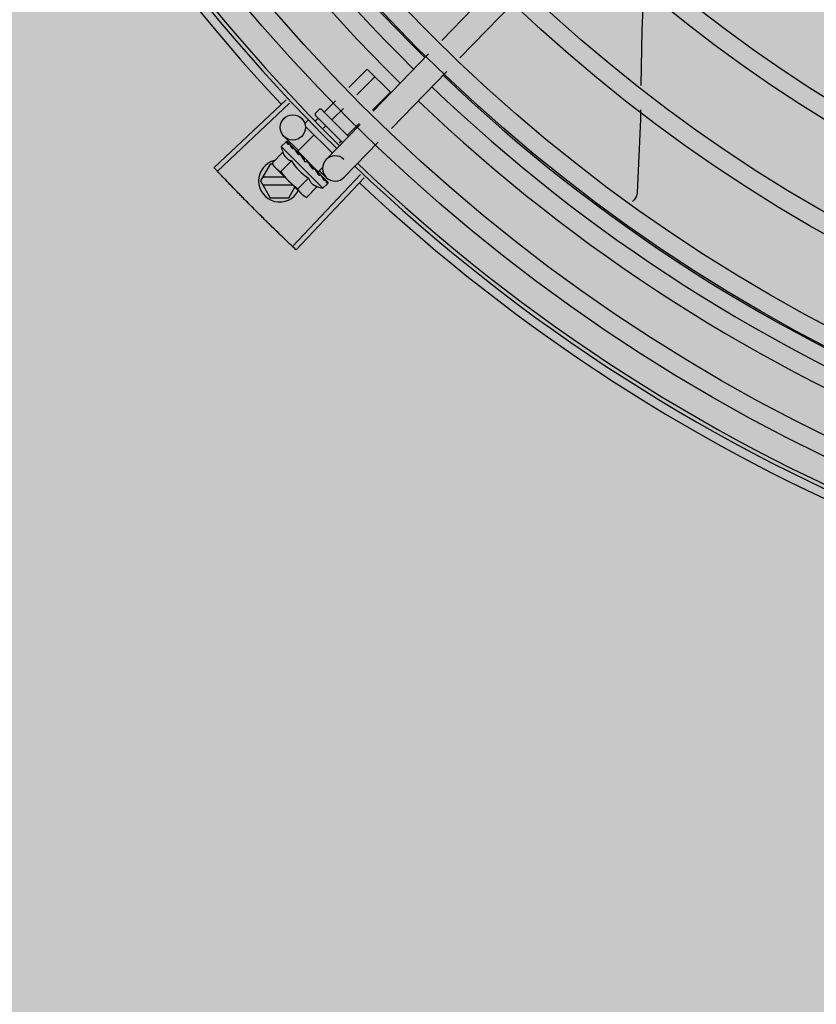
# Model space of a CAD drawing. Units: millimetres. Extents: x 3003 to 3489, y 1208 to 1442.
# Drawn here: x 3086 to 3086, y 1337 to 1337 of the extents above; entities that cross this region are included whole.
import ezdxf

# ---------------------------------------------------------------- set-up
doc = ezdxf.new("R2010")
doc.units = ezdxf.units.MM
doc.layers.add('-teeqpp', color=252, linetype='Continuous')
doc.layers.add('ARQ-GRADIL', color=32, linetype='Continuous', lineweight=15)

msp = doc.modelspace()

# ---------------------------------------------------------------- hatches: boundary and pattern name
at = {"layer": 'ARQ-GRADIL'}
h = msp.add_hatch(color=253, dxfattribs=at)
h.dxf.hatch_style = 1
h.paths.add_polyline_path([(3092.21401805694, 1334.907506136165), (3092.21401805694, 1335.027506136539), (3092.194018057387, 1335.027506136539), (3092.194018057387, 1335.057506144649), (3078.437266301319, 1335.057506136538), (3078.437266301319, 1343.026447036059), (3093.13726630168, 1343.026447036059), (3093.133980643775, 1334.907506136165), (3093.287266301674, 1334.907506136165), (3093.287266301674, 1343.176447036431), (3078.287266301325, 1343.176447036431), (3078.287266301325, 1334.907506136166)])
edge = h.paths.add_edge_path()
edge.add_line((3078.287266301325, 1343.176447036431), (3090.032764394947, 1343.176447036432))
edge.add_line((3093.287266301674, 1343.176447036431), (3078.287266301325, 1343.176447036431))
edge.add_line((3078.287266301325, 1335.101346897648), (3078.287266301325, 1343.176447036431))
edge.add_line((3078.437266301319, 1343.026447036059), (3078.437266301319, 1335.057506136538))
edge.add_line((3093.13726630168, 1343.026447036059), (3078.437266301319, 1343.026447036059))
edge.add_line((3078.287266301325, 1343.176447036431), (3078.287266301325, 1332.876447036618))
h = msp.add_hatch(color=253, dxfattribs=at)
h.dxf.hatch_style = 1
h.paths.add_polyline_path([(3087.832863196133, 1336.65385574227), (3087.836362971967, 1336.657355966361), (3087.831125108772, 1341.426296642364), (3085.603125112494, 1341.42615405129), (3085.601625283553, 1341.423474389443), (3085.600362975921, 1336.65721286399), (3085.603863199313, 1336.653713087866)])

# ---------------------------------------------------------------- linework, layer by layer
at = {"layer": '-teeqpp'}
for p, q in [((3085.970477406997, 1336.992004696594), (3085.957758853837, 1336.978895997943)), ((3085.974783646509, 1336.987826622405), (3085.962065092447, 1336.974717922823)), ((3085.954632603053, 1336.975673847215), (3085.941467612122, 1336.962105016538)), ((3085.935685137068, 1336.967715391272), (3085.940039394612, 1336.97207590224)), ((3085.940039394612, 1336.97207590224), (3085.945536315164, 1336.966586864868)), ((3085.958938841663, 1336.971495773026), (3085.945773851664, 1336.95792694235)), ((3085.93754377037, 1336.965912076028), (3085.941871701142, 1336.970246223116)), ((3085.920787111113, 1336.964761497767), (3085.903616330193, 1336.948644217418)), ((3085.929935026142, 1336.961957020999), (3085.93251252525, 1336.964538222493)), ((3085.941261036073, 1336.962305444607), (3085.945536315164, 1336.966586864868)), ((3085.921542295152, 1336.963959056267), (3085.904413711992, 1336.947796936461)), ((3085.927798930773, 1336.961687613593), (3085.928505530624, 1336.962395227828)), ((3085.929212638394, 1336.962395731674), (3085.935581161567, 1336.956036342622)), ((3085.931767334564, 1336.960127342807), (3085.934371157621, 1336.962734907248)), ((3085.925396493184, 1336.959281726123), (3085.926032432107, 1336.95991857847)), ((3085.927772277805, 1336.959791167022), (3085.928380508368, 1336.960400269681)), ((3085.934187511723, 1336.954601595492), (3085.927799441487, 1336.960980504134)), ((3085.931750049042, 1336.952089363092), (3085.925397103404, 1336.958433198125)), ((3085.929661716494, 1336.958018700906), (3085.93021281583, 1336.958570591488)), ((3085.938341361339, 1336.958882866742), (3085.930253297017, 1336.950546697096)), ((3085.935431947654, 1336.956467983627), (3085.938088424256, 1336.959128274897)), ((3085.923709830894, 1336.952715430723), (3085.920269487847, 1336.956053381169)), ((3085.923527506834, 1336.95252751311), (3085.927413802258, 1336.956419390009)), ((3085.91959073588, 1336.953632237704), (3085.920760079184, 1336.954803260357)), ((3085.91959073588, 1336.953632237704), (3085.929497333635, 1336.943739850388)), ((3085.920956652974, 1336.954899499507), (3085.920975946195, 1336.954896239878)), ((3085.921004507035, 1336.954867109971), (3085.920975958273, 1336.954896252917)), ((3085.921011499085, 1336.954844732152), (3085.921004813848, 1336.954867410788)), ((3085.92158787859, 1336.954272201599), (3085.921019436631, 1336.954852511489)), ((3085.921608501855, 1336.954262827837), (3085.921537905392, 1336.954335103126)), ((3085.921651101685, 1336.9542060451), (3085.921621020286, 1336.954252072924)), ((3085.922556368007, 1336.953302079195), (3085.922623291422, 1336.953251228051)), ((3085.922726297852, 1336.95314489057), (3085.922623299774, 1336.953251237364)), ((3085.922798318365, 1336.953060475492), (3085.922750685436, 1336.95312399728)), ((3085.933440591979, 1336.954473767744), (3085.93387742892, 1336.95491123324)), ((3085.942647599949, 1336.954704791622), (3085.934559534696, 1336.946368621976)), ((3085.919980970807, 1336.952287257963), (3085.917431816967, 1336.94973444225)), ((3085.923527530175, 1336.952527489827), (3085.928386935949, 1336.947675053344)), ((3085.923834389817, 1336.952221069799), (3085.923722901774, 1336.952109420055)), ((3085.924068912965, 1336.951730556169), (3085.923722901774, 1336.952109420055)), ((3085.924314772084, 1336.95154619714), (3085.924259918872, 1336.951616732718)), ((3085.917003311783, 1336.949484646635), (3085.914694167454, 1336.94548449883)), ((3085.917572624442, 1336.949484682956), (3085.917003311783, 1336.949484646635)), ((3085.917431816967, 1336.94973444225), (3085.917826268836, 1336.949034776853)), ((3085.918180074789, 1336.94868147684), (3085.917826268836, 1336.949034776853)), ((3085.92490240863, 1336.941968784982), (3085.918300280798, 1336.948561445193)), ((3085.922023676117, 1336.95024748178), (3085.919474524139, 1336.947694666998)), ((3085.925296038898, 1336.95005491873), (3085.92556238365, 1336.950073590816)), ((3085.927701308289, 1336.948164518305), (3085.927631707672, 1336.948249841423)), ((3085.928067298329, 1336.947771286906), (3085.927786476225, 1336.948028385022)), ((3085.928386959261, 1336.947675030993), (3085.929424900226, 1336.948714462423)), ((3085.920479983338, 1336.94638486983), (3085.91521372534, 1336.94638453176)), ((3085.93847678443, 1336.947004586772), (3085.922294474599, 1336.929895075352)), ((3085.939278333374, 1336.946248456219), (3085.923140813494, 1336.929096692556)), ((3085.92610908854, 1336.946167930344), (3085.9235599347, 1336.943615114631)), ((3085.928080074415, 1336.947981474304), (3085.92796432627, 1336.947865560034)), ((3085.928466403201, 1336.947399119229), (3085.927968586372, 1336.94786982456)), ((3085.928582447507, 1336.947283254319), (3085.928067298329, 1336.947771286906)), ((3085.928984574347, 1336.946899082826), (3085.928466403201, 1336.947399119229)), ((3085.929111979537, 1336.9467718623), (3085.928582447507, 1336.947283254319)), ((3085.930317378878, 1336.946304539533), (3085.928638082273, 1336.947933856712)), ((3085.92916291872, 1336.946705003583), (3085.929111971184, 1336.946771853918)), ((3085.914694167454, 1336.94548449883), (3085.917003824826, 1336.941484647186)), ((3085.9152138403, 1336.944584532024), (3085.92228245201, 1336.944584984647)), ((3085.921385022534, 1336.941484926583), (3085.922848363944, 1336.944019884185)), ((3085.928151795683, 1336.944128153229), (3085.92560264001, 1336.941575338447)), ((3085.929497333635, 1336.943739850388), (3085.930666675077, 1336.944910871179)), ((3085.930759358233, 1336.945126884931), (3085.930228321827, 1336.945645609253)), ((3085.930730488718, 1336.945155712159), (3085.930228616532, 1336.945645912865)), ((3085.930762633753, 1336.945107584202), (3085.930759346155, 1336.945126872824)), ((3085.917003824826, 1336.941484647186), (3085.921385022534, 1336.941484926583)), ((3085.92560264001, 1336.941575338447), (3085.92490240863, 1336.941968784982))]:
    msp.add_line(p, q, dxfattribs=at)
for points in [[(3086.005789191767, 1336.992322950007), (3086.005345566416, 1336.981201462762), (3086.005131532161, 1336.968185416737)], [(3086.005036433154, 1336.96240222113), (3086.004997877127, 1336.960057514103), (3086.00420822871, 1336.942717485444)], [(3085.922654385576, 1336.953188440145), (3085.922301151279, 1336.953555601963), (3085.921658722203, 1336.954213497543)], [(3085.923722901774, 1336.952109420055), (3085.923251482381, 1336.952606561908), (3085.922805475027, 1336.953067417571)], [(3085.924965103054, 1336.950828521827), (3085.924766421012, 1336.951066312694), (3085.924520878717, 1336.951338646316), (3085.924320822624, 1336.951551873551)], [(3085.927631714191, 1336.948249848874), (3085.927338570894, 1336.948524989502), (3085.927046180454, 1336.94879001783), (3085.926784421156, 1336.949013270752)], [(3085.930114270202, 1336.945771036984), (3085.92941680776, 1336.946450151817), (3085.929175893091, 1336.946681262308)], [(3085.930197402761, 1336.945688025409), (3085.929492486451, 1336.946374586166), (3085.929179061945, 1336.946675462963)], [(3086.004208317244, 1336.942718015367), (3086.00419168423, 1336.942553685361), (3086.00413821962, 1336.942257555516), (3086.00405675666, 1336.941972394788), (3086.00394930395, 1336.941700594814), (3086.003818028853, 1336.941444236168), (3086.003665204552, 1336.941205085569), (3086.003493168027, 1336.940984606126), (3086.003304295954, 1336.940783963853), (3086.003111188139, 1336.940613092238)]]:
    msp.add_lwpolyline(points, dxfattribs=at)
for centre, radius in [((3086.228074836762, 1337.253195818828), 0.4139499999999998), ((3086.228074836762, 1337.253195818828), 0.4094499999999998), ((3086.228074836762, 1337.253195818828), 0.3904999999999998), ((3086.228074836762, 1337.253195818828), 0.3859999999999998), ((3086.228074836762, 1337.253195818828), 0.3670499999999998), ((3086.228074836762, 1337.253195818828), 0.3625499999999999), ((3086.228074836762, 1337.253195818828), 0.3435999999999998), ((3086.228074836762, 1337.253195818828), 0.3390999999999998), ((3086.228074836762, 1337.253195818828), 0.3201499999999998), ((3086.228074836762, 1337.253195818828), 0.3156499999999998), ((3086.228074836762, 1337.253195818828), 0.2966999999999999), ((3086.228074836762, 1337.253195818828), 0.2921999999999998), ((3086.228074836762, 1337.253195818828), 0.2732499999999998), ((3085.922358525756, 1336.958206500241), 0.002999999999999999)]:
    msp.add_circle(centre, radius, dxfattribs=at)
for centre, radius, start, end in [((3086.228074836762, 1337.253195818828), 0.42095, 181.265330133431, 225.4580563577339), ((3086.228074836762, 1337.253195818828), 0.4199999999999999, 181.2722827829162, 225.4549929342384), ((3086.228077135092, 1337.253194818587), 0.3993121299360997, 181.2966601975197, 225.4349292044667), ((3086.228077135092, 1337.253194818587), 0.3946903990006999, 181.3039276827092, 225.4277841915939), ((3086.228077135092, 1337.253194818587), 0.3908502484212998, 181.3082155408148, 225.4234978952922), ((3086.228074836762, 1337.253195818828), 0.4230559090388998, 181.8042317012112, 223.1799502325983), ((3086.228077135092, 1337.253194818587), 0.3908502484212998, 226.3039011716643, 270.4263280885036), ((3086.228077135092, 1337.253194818587), 0.3946903990006999, 226.2996215521572, 270.430620667422), ((3086.228077135092, 1337.253194818587), 0.3993121299360997, 226.296471753334, 270.4349380620606), ((3085.928859336606, 1336.962041928747), 0.0004999999999999997, 45.04111799241427, 135.041117990113), ((3085.928152738618, 1336.961334314512), 0.0004999999999999997, 135.041117990113, 225.0411179924143), ((3085.932493274609, 1336.956646701635), 0.01324999999999999, 193.1503262092446, 199.2089786919486), ((3085.919194166708, 1336.945484786609), 0.004999999999999998, 103.4666812232595, 333.0848970734564), ((3085.932406416788, 1336.948457659536), 0.002999999999999999, 45.86544400992697, 315.8654439757015), ((3085.932493274609, 1336.956646701635), 0.01227039119179999, 211.4340768042511, 238.6481591635516), ((3086.228074836762, 1337.253195818828), 0.42095, 226.273391555552, 270.4644268948477), ((3086.228074836762, 1337.253195818828), 0.4199999999999999, 226.2743187128421, 270.4637330827735), ((3085.935047573686, 1336.959204667562), 0.01936491673099999, 216.4680130032918, 233.6142230371169), ((3085.932493274609, 1336.956646701635), 0.01324999999999999, 250.8732572676941, 256.9319097883406), ((3086.228074836762, 1337.253195818828), 0.4230559090388998, 226.7528567452768, 268.2917352437622)]:
    msp.add_arc(centre, radius, start, end, dxfattribs=at)
for points, start_tangent, end_tangent in [([(3085.929630290148, 1336.961978679837), (3085.929683103851, 1336.961937820853), (3085.92974541815, 1336.961911733576), (3085.929812511908, 1336.961904440389), (3085.929878248905, 1336.961919043527), (3085.929935026171, 1336.961957020999)], (0.7076140501440996, -0.7065991480596793), (0.7065991480596793, 0.7076140501440996)), ([(3085.931544305625, 1336.960067410336), (3085.931573681169, 1336.960049953626), (3085.931613872714, 1336.960045958252), (3085.931662347618, 1336.960057259852), (3085.931715276863, 1336.96008465098), (3085.931767334564, 1336.960127342807)], (0.7076140501533855, -0.7065991480503795), (0.7065991478513665, 0.7076140503521131)), ([(3085.935372336636, 1336.956244870403), (3085.935354836764, 1336.956274221034), (3085.93535078458, 1336.956314407603), (3085.935362016272, 1336.956362896913), (3085.935389330886, 1336.956415864953), (3085.935431947654, 1336.956467983627)], (-0.7076140503521131, 0.7065991478513665), (0.7065991480503795, 0.7076140501533855)), ([(3085.9206818542, 1336.954662484431), (3085.920700713249, 1336.954716043861), (3085.920726739873, 1336.954762930365), (3085.920760079184, 1336.954803260357)], (0.2599443052408016, 0.965623611027028), (0.7065991480555653, 0.707614050148207)), ([(3085.9206818542, 1336.954662484431), (3085.92076033588, 1336.954726385267), (3085.920839639278, 1336.954789563396)], (0.7720821045919276, 0.6355227956327771), (0.785435682747498, 0.618943283562373)), ([(3085.920760079184, 1336.954803260357), (3085.92079838227, 1336.954835432896)], (0.7065991480429067, 0.7076140501608486), (0.8173739678092774, 0.5761074524320259)), ([(3085.92079838227, 1336.954835432896), (3085.920843836807, 1336.954862209351)], (0.8173739677852897, 0.5761074524660593), (0.8979083029543891, 0.4401825524547395)), ([(3085.921000693007, 1336.954870563315), (3085.920967034835, 1336.954869535135), (3085.920911640728, 1336.954841391498), (3085.920839637415, 1336.954789562465)], (-0.8164805380550468, 0.5773729565690977), (-0.785435682822056, -0.6189432834677591)), ([(3085.920843836807, 1336.954862209351), (3085.920896578827, 1336.954883550608), (3085.920956652974, 1336.954899499507)], (0.8979083028171708, 0.4401825527346452), (0.9789476606012536, 0.2041114347686918)), ([(3085.92100237355, 1336.954869205446), (3085.921000693007, 1336.954870563315)], (-0.7384657223393434, 0.6742910179809842), (-0.8164805430249841, 0.57737294954096)), ([(3085.921004394403, 1336.95486706713), (3085.92100237355, 1336.954869205446)], (-0.6348853024686363, 0.7726064021928036), (-0.7384657108245951, 0.6742910305916323)), ([(3085.92116859932, 1336.954176437424), (3085.921117485893, 1336.954314379336), (3085.921076843034, 1336.954440390074), (3085.921046242452, 1336.954555497819), (3085.921025328672, 1336.954660621786), (3085.921013809696, 1336.9547566458), (3085.921011499085, 1336.954844732152)], (-0.3646652219943578, 0.9311386985126365), (0.02716704292294153, 0.9996309077748764)), ([(3085.92116859932, 1336.954176437424), (3085.921267725133, 1336.954219724366), (3085.921367591493, 1336.954262366833)], (0.9147773001536215, 0.4039585264896032), (0.9212616873699493, 0.388943316415482)), ([(3085.921589714081, 1336.954275600926), (3085.921546277895, 1336.95429110931), (3085.921462825862, 1336.954291014315), (3085.921367590562, 1336.954262365901)], (-0.8799560237532644, 0.4750551507565676), (-0.9212616873591105, -0.3889433164411561)), ([(3085.921507809529, 1336.954357196891), (3085.921537844012, 1336.95433504259)], (0.8842517621060707, -0.4670105150982256), (0.7059029252626601, -0.7083085910149756)), ([(3085.921608745338, 1336.954263136105), (3085.921589714081, 1336.954275600926)], (-0.7847119388345654, 0.6198606077583073), (-0.8799560242726668, 0.4750551497944658)), ([(3085.921621007276, 1336.954252061748), (3085.921609957716, 1336.954262165667), (3085.921608745338, 1336.954263136105)], (-0.6976058332863035, 0.7164817522902605), (-0.7847119364556763, 0.6198606107698599)), ([(3085.922190310185, 1336.953156193101), (3085.92198222778, 1336.953527522588), (3085.921797370581, 1336.953885173739), (3085.921651101685, 1336.9542060451)], (-0.4996774956793084, 0.866211521691818), (-0.385915548856076, 0.9225341127303174)), ([(3085.922190310185, 1336.953156193101), (3085.92230670397, 1336.953182236606), (3085.92242367599, 1336.953207796754)], (0.9753177054223694, 0.2208061898807293), (0.9774737302790173, 0.2110571169480517)), ([(3085.922626985745, 1336.953200719634), (3085.922538087077, 1336.953217276686), (3085.922423675059, 1336.953207796754)], (-0.9501585225514291, 0.3117671920245716), (-0.9774737302131424, -0.2110571172531388)), ([(3085.922532644748, 1336.953315087908), (3085.922556368007, 1336.953302079195)], (0.8768799003261427, -0.4807095176965133), (0.8767897917952004, -0.4808738514451892)), ([(3085.922648206134, 1336.953192909562), (3085.922644625548, 1336.953194350318), (3085.922626985745, 1336.953200719634)], (-0.9254066062517159, 0.378975742107172), (-0.9501585220944903, 0.3117671934171632)), ([(3085.922655069312, 1336.953190001973), (3085.922648206134, 1336.953192909562)], (-0.9160578087054038, 0.4010462455999981), (-0.9254066053189407, 0.3789757443848822)), ([(3085.922750690092, 1336.953124001936), (3085.922732766004, 1336.953140974359), (3085.922655069312, 1336.953190001973)], (-0.6971938591427678, 0.7168826422599552), (-0.9160578106904134, 0.4010462410658992)), ([(3085.923623754511, 1336.951724804321), (3085.923465295097, 1336.951969938667), (3085.923315484323, 1336.952204957919), (3085.923174126146, 1336.952430664876), (3085.923041042391, 1336.95264779994), (3085.922915999762, 1336.952857183607), (3085.922798318365, 1336.953060475492)], (-0.545090132689718, 0.8383774491506235), (-0.4943815310684304, 0.8692450182419424)), ([(3085.919980970807, 1336.952287257963), (3085.920044752143, 1336.952117362374), (3085.920116409993, 1336.95195168847), (3085.92019526784, 1336.951792116591), (3085.92028018624, 1336.951640554087), (3085.920371647967, 1336.951495675684), (3085.920474298981, 1336.951351130695), (3085.92059521978, 1336.95120054608), (3085.920743187059, 1336.951039539964), (3085.920924719902, 1336.950869913527), (3085.921143487342, 1336.950697905698), (3085.921401138635, 1336.950531321892), (3085.921695361219, 1336.950379015261), (3085.922023676117, 1336.95024748178)], (0.3290146342032261, -0.9443248225478973), (0.9447960806815809, -0.3276589170596833)), ([(3085.923623754511, 1336.951724804321), (3085.923751956942, 1336.951739055419), (3085.92388051185, 1336.951753050403)], (0.9937510035958391, 0.1116196347076219), (0.9942484097218998, 0.1070985516497494)), ([(3085.924051044639, 1336.951740424463), (3085.924007781067, 1336.951749693917), (3085.923880510919, 1336.951753049472)], (-0.9664817076004362, 0.2567354842512924), (-0.9942484097122639, -0.1070985517392036)), ([(3085.924070263528, 1336.951734862605), (3085.924051044639, 1336.951740424463)], (-0.9542342514631932, 0.2990601834656024), (-0.9664817073288069, 0.256735485273841)), ([(3085.924259937469, 1336.951616749482), (3085.924233495737, 1336.951642385998), (3085.924129419566, 1336.951711616793), (3085.924070263528, 1336.951734862605)], (-0.6886482874897305, 0.7250955358692138), (-0.954234251542848, 0.2990601832114417)), ([(3085.925296038898, 1336.95005491873), (3085.92496508044, 1336.950547903159), (3085.924629812434, 1336.951055369654), (3085.924314772084, 1336.95154619714)], (-0.558987281037838, 0.8291762295422647), (-0.5327564736512697, 0.8462685978947019)), ([(3085.924965103054, 1336.950828519964), (3085.92497817114, 1336.950811047421), (3085.925034685511, 1336.950704382115)], (0.6180831238191096, -0.7861127476704672), (0.3507379511367938, -0.9364736459892313)), ([(3085.925296038898, 1336.95005491873), (3085.925162231039, 1336.95037802154), (3085.925034685511, 1336.950704382115)], (-0.3883514899251261, 0.9215113240068918), (-0.3507287896226244, 0.9364770772046956)), ([(3085.904413662544, 1336.947796990478), (3085.903616330193, 1336.948644217418)], (-0.6862899728138365, 0.7273280368686361), (-0.6843870417365098, 0.7291189046398051)), ([(3085.917431816967, 1336.94973444225), (3085.917582468638, 1336.949472507776), (3085.917744609861, 1336.949225002283), (3085.917918252394, 1336.948991033563), (3085.918103437273, 1336.948770000914), (3085.918182233857, 1336.948683529475)], (0.47351126941291, -0.8807877597576929), (0.682410022034916, -0.7309696039003989)), ([(3085.918182233857, 1336.948683529475), (3085.918300280798, 1336.948561445193)], (0.6824100220893, -0.7309696038496273), (0.7076140502670645, -0.7065991479365373)), ([(3085.918300280798, 1336.948561445193), (3085.918509118069, 1336.948364901671), (3085.918730417193, 1336.948180035071), (3085.918964634721, 1336.948006727116), (3085.919212373249, 1336.947844941483), (3085.919474524139, 1336.947694666998)], (0.7076140502218493, -0.7065991479818179), (0.8814664776741886, -0.4722465973796524)), ([(3085.926017565084, 1336.949845845194), (3085.925931458142, 1336.949946868548), (3085.925821973898, 1336.950021559687), (3085.925694617777, 1336.950065274106), (3085.925562382718, 1336.950073590816)], (-0.5418128079698271, 0.8404991856747105), (-0.9975516384864582, -0.06993374402234744)), ([(3085.926479033965, 1336.949140746461), (3085.926335749492, 1336.94935782844), (3085.926175472166, 1336.949602393748), (3085.926017565084, 1336.949845845194)], (-0.5518616959088423, 0.8339356501485096), (-0.5418110441999895, 0.8405003226548564)), ([(3085.926497067629, 1336.949113502481), (3085.926479033965, 1336.949140746461)], (-0.5520693654768386, 0.8337981864348237), (-0.5518616948278007, 0.833935650863895)), ([(3085.927005458288, 1336.948347950668), (3085.926834127647, 1336.948605936335), (3085.926665226943, 1336.948860023485), (3085.926499027481, 1336.949110541807), (3085.926497067629, 1336.949113502481)], (-0.5526466584025986, 0.8334156651734127), (-0.5520693646395071, 0.833798186989233)), ([(3085.926497165564, 1336.94911728272), (3085.926564165288, 1336.94911105776), (3085.926681254044, 1336.949076420942), (3085.926783010144, 1336.949014416279), (3085.926784421156, 1336.949013270752)], (0.9996821459077975, -0.02521125052791309), (0.7747324599087382, -0.6322891866573045)), ([(3085.927005458288, 1336.948347950668), (3085.92713603402, 1336.948359830619), (3085.927266433267, 1336.948371986241)], (0.9959854827757962, 0.08951490434483114), (0.9955802542093969, 0.09391462840448539)), ([(3085.927631710466, 1336.948249845148), (3085.927621474183, 1336.948259267339), (3085.927517697432, 1336.948328238295), (3085.927395175487, 1336.948367180617), (3085.927266431404, 1336.948371986241)], (-0.7247898797024163, 0.6889699777791174), (-0.9955802542227516, -0.09391462826291885)), ([(3085.927786282714, 1336.948028264881), (3085.927701308289, 1336.948164518305)], (-0.5298463277193193, 0.8480936675876974), (-0.5284438820784403, 0.8489682346789356)), ([(3085.927917469627, 1336.947818688431), (3085.927786282714, 1336.948028264881)], (-0.5311525160219853, 0.8472762269316396), (-0.5298463276716678, 0.848093667617468)), ([(3085.907053991846, 1336.94502278635), (3085.904413662544, 1336.947796990478)], (-0.6925232773577826, 0.7213955297322239), (-0.6862899728004003, 0.7273280368813143)), ([(3085.907053991846, 1336.94502278635), (3085.904413711992, 1336.947796936461)], (-0.6925232617642885, 0.7213955447016229), (-0.6862910405034264, 0.727327029419865)), ([(3085.92610908854, 1336.946167930344), (3085.926240768152, 1336.945840511785), (3085.926393215093, 1336.945546840632), (3085.926560071689, 1336.945289367193), (3085.92673252728, 1336.945070524083), (3085.926902692226, 1336.944888864958), (3085.927064153787, 1336.944740883389), (3085.927215019313, 1336.944620094576), (3085.927359714507, 1336.944517652818), (3085.927504685052, 1336.944426425116), (3085.927656351922, 1336.94434173716), (3085.927816040275, 1336.944263107458), (3085.927981824046, 1336.944191684329), (3085.928151795683, 1336.944128153229)], (0.3290146342178404, -0.9443248225428055), (0.9447960806861366, -0.3276589170465471)), ([(3085.928011951138, 1336.947668053524), (3085.92799610384, 1336.947693312855), (3085.927917469627, 1336.947818688431)], (-0.5314528982737068, 0.8470878448640838), (-0.53115251593326, 0.8472762269872613)), ([(3085.928056004209, 1336.947597832733), (3085.928011951138, 1336.947668053524)], (-0.5313991587173202, 0.8471215580508646), (-0.5314528984227969, 0.8470878447705462)), ([(3085.928284995912, 1336.947231932857), (3085.928056004209, 1336.947597832733)], (-0.5290201062077026, 0.8486092900905526), (-0.5313991586407044, 0.8471215580989258)), ([(3085.928333191535, 1336.947154525982), (3085.928284995912, 1336.947231932857)], (-0.5280427107545126, 0.849217814002407), (-0.5290201062783545, 0.8486092900465084)), ([(3085.928405627185, 1336.94703775862), (3085.928333191535, 1336.947154525982)], (-0.5261879083045362, 0.8503683232306444), (-0.5280427110629596, 0.8492178138106152)), ([(3085.928545834365, 1336.946809784823), (3085.928405627185, 1336.94703775862)], (-0.5212500604137535, 0.8534039925607677), (-0.5261879080684343, 0.8503683233767384)), ([(3085.928545834365, 1336.946809784823), (3085.928666689272, 1336.946831371949), (3085.928787125172, 1336.946853475028)], (0.9848309321534493, 0.1735166708814117), (0.9831408170593672, 0.1828500309867086)), ([(3085.929111966528, 1336.946771849261), (3085.929100067077, 1336.94678280534), (3085.929012362306, 1336.946835747303), (3085.928904251908, 1336.946860241087), (3085.92878712424, 1336.946853474097)], (-0.7161242001684562, 0.6979728719177342), (-0.9831408170438758, -0.1828500310700026)), ([(3085.928984562269, 1336.94689907165), (3085.929001560332, 1336.946881170699), (3085.929006409146, 1336.946875473799)], (0.717882577467653, -0.6961642083362226), (0.638335621550963, -0.7697581660879904)), ([(3085.92917596102, 1336.946681300492), (3085.92916291872, 1336.946705003583)], (-0.4819676189082738, 0.8761890288766974), (-0.4821318020715404, 0.876098696170272)), ([(3085.929179145706, 1336.946675509529), (3085.92917596102, 1336.946681300492)], (-0.4819226207147981, 0.876213779647057), (-0.481967621360783, 0.8761890275276392)), ([(3085.929195309188, 1336.946646109538), (3085.929179145706, 1336.946675509529)], (-0.4816645158562851, 0.8763556892979759), (-0.481922620686933, 0.876213779662383)), ([(3085.929731371768, 1336.945625945309), (3085.929564938283, 1336.945958663092), (3085.929371272169, 1336.946323750855), (3085.929195309188, 1336.946646109538)], (-0.4322826632993138, 0.9017381543501708), (-0.4816645170423203, 0.8763556886461048)), ([(3085.929731371768, 1336.945625945309), (3085.929836510112, 1336.945663228945), (3085.929941042864, 1336.945701212005)], (0.9437749406089292, 0.3305886590290305), (0.9385431816772803, 0.3451618404851383)), ([(3085.930197342313, 1336.945687964873), (3085.930188571757, 1336.945695850381), (3085.930125473168, 1336.945724193321), (3085.930039946295, 1336.945726204978), (3085.929941041933, 1336.945701211074)], (-0.7093210074561247, 0.704885599499258), (-0.93854318167938, -0.3451618404794282)), ([(3085.930114240428, 1336.945771007182), (3085.9301243621, 1336.945759972872), (3085.930125334605, 1336.945758762152)], (0.7174822886687547, -0.6965767477074197), (0.6209860101109929, -0.7838216476000331)), ([(3085.930219539018, 1336.945657960453), (3085.930197342313, 1336.945687964873)], (-0.4682791448649098, 0.8835805806402659), (-0.7093210077750486, 0.7048855991783277)), ([(3085.910124788278, 1336.941855541745), (3085.907053991846, 1336.94502278635)], (-0.6996412488066911, 0.7144943127612804), (-0.6925232617692092, 0.7213955446968991)), ([(3085.910124788278, 1336.941855541745), (3085.909718048918, 1336.942271460162), (3085.907053991846, 1336.94502278635)], (-0.6996414175544403, 0.7144941475214569), (-0.6925232773647129, 0.7213955297255705)), ([(3085.9235599347, 1336.943615114631), (3085.923710587303, 1336.943353181088), (3085.923872726663, 1336.943105673732), (3085.924046371058, 1336.942871705943), (3085.924231555006, 1336.942650673294), (3085.9244283976, 1336.942442116642)], (0.473511269409899, -0.8807877597593116), (0.7076140502218493, -0.7065991479818179)), ([(3085.930226106298, 1336.945643341483), (3085.930219539018, 1336.945657960453)], (-0.3483290175657429, 0.9373723355858572), (-0.468279144750836, 0.8835805807007229)), ([(3085.930419082156, 1336.944939223432), (3085.930405502076, 1336.945039685198), (3085.930383400598, 1336.945147183107), (3085.930353693707, 1336.945261403301), (3085.930317180012, 1336.945382104569), (3085.93027453481, 1336.945509209612), (3085.930226106298, 1336.945643341483)], (-0.09234125975056398, 0.9957274183970629), (-0.3483254167320237, 0.9373736736533953)), ([(3085.930419082156, 1336.944939223432), (3085.930504400122, 1336.944996296742), (3085.930589008886, 1336.945054176578)], (0.8340393899303569, 0.5517048994205133), (0.8224067962987391, 0.5688998693985128)), ([(3085.930758615009, 1336.945126351283), (3085.930755964145, 1336.945129284018), (3085.930722973934, 1336.945127589011), (3085.93066517201, 1336.945101848186), (3085.930589007053, 1336.945054175646)], (-0.5798805629930976, 0.8147014991165836), (-0.8224067962380367, -0.5688998694862648)), ([(3085.930666675077, 1336.944910871179), (3085.930698794879, 1336.944949223043), (3085.930725505589, 1336.944994716288), (3085.930746770652, 1336.945047489682), (3085.930762633753, 1336.945107584202)], (0.706599148037967, 0.7076140501657802), (0.2027061520178821, 0.9792396110932726)), ([(3085.930730131818, 1336.945155279094), (3085.930732272608, 1336.945153261849)], (0.7735170149853439, -0.6337755340245975), (0.6753502047112051, -0.7374971871109296)), ([(3085.913226834745, 1336.938718895742), (3085.910532073452, 1336.941440155113), (3085.910124788278, 1336.941855541745)], (-0.706689814490848, 0.7075235021502045), (-0.6996412488043923, 0.7144943127635311)), ([(3085.913226834745, 1336.938718895742), (3085.910124788278, 1336.941855541745)], (-0.7066896167204527, 0.7075236996875086), (-0.6996414175596755, 0.7144941475163308)), ([(3085.9244283976, 1336.942442116642), (3085.924550651644, 1336.942324246594)], (0.7076140502670645, -0.7065991479365373), (0.7319483060500517, -0.6813601670705887)), ([(3085.924550651644, 1336.942324246594), (3085.924637235802, 1336.942245574051), (3085.924858534926, 1336.94206070652), (3085.92492973445, 1336.942005749175)], (0.7319483060085746, -0.681360167115145), (0.7971484736687674, -0.6037833311110491)), ([(3085.92492973445, 1336.942005749175), (3085.925092752425, 1336.941887399496), (3085.925340490982, 1336.941725613864), (3085.92560264001, 1336.941575338447)], (0.7971484735916166, -0.6037833312129086), (0.8814664776579295, -0.4722465974100017)), ([(3085.916359819689, 1336.935613154748), (3085.913226834745, 1336.938718895742)], (-0.7136685693697404, 0.7004835280673973), (-0.706689814489563, 0.7075235021514886)), ([(3085.916359819689, 1336.935613153817), (3085.915944912397, 1336.936020926887), (3085.913226834745, 1336.938718895742)], (-0.7136687348094549, 0.7004833595136092), (-0.7066896167135206, 0.7075236996944325)), ([(3085.91952344081, 1336.932538624236), (3085.916775257835, 1336.935205923708), (3085.916359819689, 1336.935613154748)], (-0.7205783411336252, 0.6933735315752347), (-0.7136685693614221, 0.7004835280758722)), ([(3085.919523441741, 1336.932538625167), (3085.916359819689, 1336.935613153817)], (-0.7205783561183077, 0.6933735160026216), (-0.7136687348154732, 0.7004833595074783)), ([(3085.922294528703, 1336.929895025992), (3085.91952344081, 1336.932538624236)], (-0.7265181950623756, 0.6871472274871722), (-0.72057834113375, 0.6933735315751053)), ([(3085.922294474599, 1336.929895075352), (3085.919523441741, 1336.932538625167)], (-0.7265171863315872, 0.6871482940128966), (-0.7205783561305779, 0.6933735159898697)), ([(3085.923140813494, 1336.929096692556), (3085.922294528703, 1336.929895025992)], (-0.728311305674435, 0.6852464097146367), (-0.7265181950786672, 0.6871472274699477))]:
    msp.add_spline(points, degree=3, dxfattribs=dict(at, start_tangent=start_tangent, end_tangent=end_tangent))

doc.saveas('drawing.dxf')
